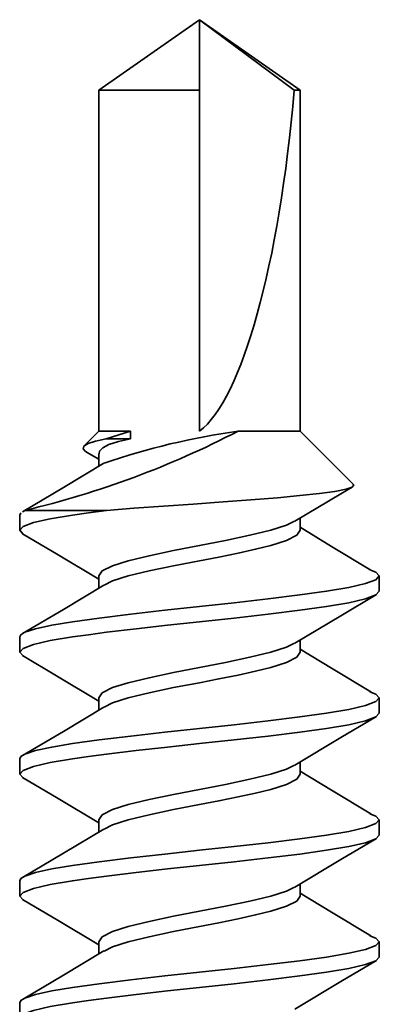
# Model space of a CAD drawing. Units: inches. Extents: x 166 to 2913, y -343 to 692.
# Drawn here: x 233 to 233, y 65 to 65 of the extents above; entities that cross this region are included whole.
import ezdxf

# ---------------------------------------------------------------- set-up
doc = ezdxf.new("R2010")
doc.units = ezdxf.units.IN
doc.header["$MEASUREMENT"] = 0
doc.layers.add('Z_DIE', color=4, linetype='Continuous', lineweight=35)

# ---------------------------------------------------------------- blocks, each defined once
blk = doc.blocks.new('CLIP+SCREW#8-18')
at = {"layer": 'Z_DIE'}
for p, q in [((-1.14047, 0.15081), (-1.14741, 0.15081)), ((-1.08491, 0.15081), (-1.09186, 0.15081)), ((-1.02936, 0.15081), (-1.0363, 0.15081)), ((-0.9738, 0.15081), (-0.98075, 0.15081)), ((-1.18929, 0.13883), (-1.21339, 0.11472)), ((-1.36874, 0.11472), (-1.40089, 0.06881)), ((-1.21339, 0.11472), (-1.36874, 0.11472)), ((-1.36874, 0.11196), (-1.36874, 0.11472)), ((-1.21339, 0.11472), (-1.21339, 0.08638)), ((-1.16825, 0.11472), (-1.17378, 0.11472)), ((-1.11269, 0.11472), (-1.11822, 0.11472)), ((-1.05714, 0.11472), (-1.06267, 0.11472)), ((-1.00158, 0.11472), (-1.00711, 0.11472)), ((-1.40089, 0.06881), (-1.36874, 0.11196)), ((-1.40089, 0.06881), (-1.36874, 0.02289)), ((-1.40089, 0.06881), (-1.36874, 0.06881)), ((-1.36874, 0.02289), (-1.36874, 0.06881)), ((-1.36874, 0.06881), (-1.21339, 0.06881)), ((-1.21339, 0.0373), (-1.21339, 0.02289)), ((-1.20992, 0.02629), (-1.21339, 0.0373)), ((-1.21339, 0.0373), (-1.20992, 0.0373)), ((-1.20992, 0.0373), (-1.20992, 0.02629)), ((-1.36874, 0.02289), (-1.21339, 0.02289)), ((-1.21339, 0.02289), (-1.20666, 0.01616)), ((-1.20389, 0.01725), (-1.20063, 0.02289)), ((-1.20302, 0.02289), (-1.19744, 0.02289)), ((-1.1773, -0.0108), (-1.1773, 0.02641)), ((-1.14742, 0.02289), (-1.14188, 0.02289)), ((-1.09186, 0.02289), (-1.08633, 0.02289)), ((-1.0363, 0.02289), (-1.03077, 0.02289)), ((-0.98075, 0.02289), (-0.97521, 0.02289)), ((-1.1773, -0.0108), (-1.17672, -0.01177)), ((-1.17519, -0.01319), (-1.16825, -0.01319)), ((-1.11963, -0.01319), (-1.11269, -0.01319)), ((-1.06408, -0.01319), (-1.05713, -0.01319)), ((-1.00852, -0.01319), (-1.00158, -0.01319)), ((-0.95297, -0.01319), (-0.94602, -0.01319))]:
    blk.add_line(p, q, dxfattribs=at)
at = {"layer": 'Z_DIE', "flags": 128}
for points in [[(-1.15015, 0.14651), (-1.1491, 0.14926), (-1.14742, 0.15081), (-1.14573, 0.14926), (-1.14394, 0.14457), (-1.14216, 0.1369), (-1.14047, 0.12679), (-1.13879, 0.1145), (-1.137, 0.10019), (-1.13521, 0.08465), (-1.13353, 0.06881), (-1.13184, 0.05297), (-1.13005, 0.03743), (-1.12827, 0.02312), (-1.12658, 0.01083), (-1.12504, 0.00145), (-1.1234, -0.00591), (-1.12175, -0.0108), (-1.12067, -0.0126), (-1.11964, -0.01319), (-1.11963, -0.01319)], [(-1.14047, 0.15081), (-1.13879, 0.14926), (-1.137, 0.14457), (-1.13521, 0.1369), (-1.13353, 0.12679), (-1.13184, 0.1145), (-1.13005, 0.10019), (-1.12827, 0.08465), (-1.12658, 0.06881), (-1.12504, 0.05424), (-1.1234, 0.03987), (-1.12175, 0.02641), (-1.12067, 0.01818), (-1.11964, 0.01083), (-1.11795, 0.00072), (-1.11617, -0.00695), (-1.11438, -0.01165), (-1.11269, -0.01319), (-1.11113, -0.01176)], [(-1.11677, 0.11231), (-1.12931, 0.1332), (-1.13891, 0.14948)], [(-1.09459, 0.14651), (-1.09354, 0.14926), (-1.09186, 0.15081), (-1.09017, 0.14926), (-1.08839, 0.14457), (-1.0866, 0.1369), (-1.08492, 0.12679), (-1.08323, 0.1145), (-1.08144, 0.10019), (-1.07966, 0.08465), (-1.07797, 0.06881), (-1.07629, 0.05297), (-1.0745, 0.03743), (-1.07271, 0.02312), (-1.07103, 0.01083), (-1.06948, 0.00145), (-1.06784, -0.00591), (-1.06619, -0.0108), (-1.06511, -0.0126), (-1.06408, -0.01319), (-1.06408, -0.01319)], [(-1.08491, 0.15081), (-1.08323, 0.14926), (-1.08144, 0.14457), (-1.07966, 0.1369), (-1.07797, 0.12679), (-1.07629, 0.1145), (-1.0745, 0.10019), (-1.07271, 0.08465), (-1.07103, 0.06881), (-1.06948, 0.05424), (-1.06784, 0.03987), (-1.06619, 0.02641), (-1.06511, 0.01818), (-1.06408, 0.01083), (-1.0624, 0.00072), (-1.06061, -0.00695), (-1.05882, -0.01165), (-1.05714, -0.01319), (-1.05557, -0.01176)], [(-1.06121, 0.11231), (-1.07375, 0.1332), (-1.08336, 0.14948)], [(-1.03904, 0.14651), (-1.03799, 0.14926), (-1.0363, 0.15081), (-1.03462, 0.14926), (-1.03283, 0.14457), (-1.03104, 0.1369), (-1.02936, 0.12679), (-1.02767, 0.1145), (-1.02589, 0.10019), (-1.0241, 0.08465), (-1.02242, 0.06881), (-1.02073, 0.05297), (-1.01894, 0.03743), (-1.01716, 0.02312), (-1.01547, 0.01083), (-1.01393, 0.00145), (-1.01229, -0.00591), (-1.01064, -0.0108), (-1.00955, -0.0126), (-1.00853, -0.01319), (-1.00852, -0.01319)], [(-1.02936, 0.15081), (-1.02767, 0.14926), (-1.02589, 0.14457), (-1.0241, 0.1369), (-1.02242, 0.12679), (-1.02073, 0.1145), (-1.01894, 0.10019), (-1.01716, 0.08465), (-1.01547, 0.06881), (-1.01393, 0.05424), (-1.01229, 0.03987), (-1.01064, 0.02641), (-1.00955, 0.01818), (-1.00853, 0.01083), (-1.00684, 0.00072), (-1.00505, -0.00695), (-1.00327, -0.01165), (-1.00158, -0.01319), (-1.00002, -0.01176)], [(-1.00566, 0.11231), (-1.0182, 0.1332), (-1.0278, 0.14948)], [(-0.98348, 0.14651), (-0.98243, 0.14926), (-0.98075, 0.15081), (-0.97906, 0.14926), (-0.97728, 0.14457), (-0.97549, 0.1369), (-0.9738, 0.12679), (-0.97212, 0.1145), (-0.97033, 0.10019), (-0.96854, 0.08465), (-0.96686, 0.06881), (-0.96517, 0.05297), (-0.96339, 0.03743), (-0.9616, 0.02312), (-0.95992, 0.01083), (-0.95837, 0.00145), (-0.95673, -0.00591), (-0.95508, -0.0108), (-0.954, -0.0126), (-0.95297, -0.01319), (-0.95297, -0.01319)], [(-0.9738, 0.15081), (-0.97212, 0.14926), (-0.97033, 0.14457), (-0.96854, 0.1369), (-0.96686, 0.12679), (-0.96517, 0.1145), (-0.96339, 0.10019), (-0.9616, 0.08465), (-0.95992, 0.06881), (-0.95837, 0.05424), (-0.95673, 0.03987), (-0.95508, 0.02641), (-0.954, 0.01818), (-0.95297, 0.01083), (-0.95129, 0.00072), (-0.9495, -0.00695), (-0.94771, -0.01165), (-0.94603, -0.01319), (-0.94446, -0.01176)], [(-0.9501, 0.11231), (-0.96264, 0.1332), (-0.97224, 0.14948)], [(-1.15014, 0.1469), (-1.1609, 0.12893), (-1.16959, 0.11472)], [(-1.09458, 0.1469), (-1.10534, 0.12893), (-1.11404, 0.11472)], [(-1.03903, 0.1469), (-1.04979, 0.12893), (-1.05848, 0.11472)], [(-0.98347, 0.1469), (-0.99423, 0.12893), (-1.00293, 0.11472)], [(-1.1773, 0.02641), (-1.17825, 0.03887), (-1.17923, 0.0524), (-1.18017, 0.06585), (-1.18113, 0.07963), (-1.18208, 0.09224), (-1.1831, 0.10436), (-1.18405, 0.11455), (-1.185, 0.12356), (-1.18595, 0.13052), (-1.18698, 0.13565), (-1.18793, 0.13838), (-1.1889, 0.13912), (-1.18918, 0.13872)], [(-1.17233, 0.11231), (-1.18486, 0.1332), (-1.18796, 0.13844)], [(-1.16825, 0.11472), (-1.16597, 0.11318), (-1.16358, 0.10854), (-1.1613, 0.10128), (-1.15962, 0.09439), (-1.15783, 0.08638), (-1.15604, 0.07768), (-1.15436, 0.06881), (-1.15209, 0.05699), (-1.14969, 0.04579), (-1.14742, 0.03634), (-1.14514, 0.02908), (-1.1432, 0.02531)], [(-1.11269, 0.11472), (-1.11042, 0.11318), (-1.10802, 0.10854), (-1.10575, 0.10128), (-1.10406, 0.09439), (-1.10228, 0.08638), (-1.10049, 0.07768), (-1.0988, 0.06881), (-1.09653, 0.05699), (-1.09413, 0.04579), (-1.09186, 0.03634), (-1.08959, 0.02908), (-1.08764, 0.02531)], [(-1.05714, 0.11472), (-1.05486, 0.11318), (-1.05247, 0.10854), (-1.05019, 0.10128), (-1.04851, 0.09439), (-1.04672, 0.08638), (-1.04493, 0.07768), (-1.04325, 0.06881), (-1.04097, 0.05699), (-1.03858, 0.04579), (-1.0363, 0.03634), (-1.03403, 0.02908), (-1.03208, 0.02531)], [(-1.00158, 0.11472), (-0.99931, 0.11318), (-0.99691, 0.10854), (-0.99464, 0.10128), (-0.99295, 0.09439), (-0.99117, 0.08638), (-0.98938, 0.07768), (-0.98769, 0.06881), (-0.98542, 0.05699), (-0.98302, 0.04579), (-0.98075, 0.03634), (-0.97847, 0.02908), (-0.97653, 0.02531)], [(-1.17236, 0.1121), (-1.17052, 0.10854), (-1.16825, 0.10128), (-1.16597, 0.09183), (-1.16358, 0.08063), (-1.1613, 0.06881), (-1.15903, 0.05699), (-1.15663, 0.04579), (-1.15436, 0.03634), (-1.15209, 0.02908), (-1.14969, 0.02444), (-1.14742, 0.02289)], [(-1.11681, 0.1121), (-1.11497, 0.10854), (-1.11269, 0.10128), (-1.11042, 0.09183), (-1.10802, 0.08063), (-1.10575, 0.06881), (-1.10347, 0.05699), (-1.10108, 0.04579), (-1.0988, 0.03634), (-1.09653, 0.02908), (-1.09413, 0.02444), (-1.09186, 0.02289)], [(-1.06125, 0.1121), (-1.05941, 0.10854), (-1.05714, 0.10128), (-1.05486, 0.09183), (-1.05247, 0.08063), (-1.05019, 0.06881), (-1.04792, 0.05699), (-1.04552, 0.04579), (-1.04325, 0.03634), (-1.04097, 0.02908), (-1.03858, 0.02444), (-1.0363, 0.02289)], [(-1.00569, 0.1121), (-1.00386, 0.10854), (-1.00158, 0.10128), (-0.99931, 0.09183), (-0.99691, 0.08063), (-0.99464, 0.06881), (-0.99236, 0.05699), (-0.98997, 0.04579), (-0.98769, 0.03634), (-0.98542, 0.02908), (-0.98302, 0.02444), (-0.98075, 0.02289)], [(-1.20992, 0.0373), (-1.20875, 0.03184), (-1.20732, 0.02747), (-1.20587, 0.02474), (-1.20422, 0.0232), (-1.20302, 0.02303)], [(-1.20393, 0.01727), (-1.2041, 0.01689), (-1.20536, 0.01572), (-1.2066, 0.0161), (-1.20782, 0.0181), (-1.2089, 0.02145), (-1.20992, 0.02629)], [(-1.19879, 0.02514), (-1.18775, 0.00676), (-1.17672, -0.01192)], [(-1.1773, 0.02641), (-1.17622, 0.01818), (-1.17519, 0.01083), (-1.17351, 0.00072), (-1.17172, -0.00695), (-1.16993, -0.01165), (-1.16825, -0.01319), (-1.16668, -0.01176)], [(-1.16669, -0.01186), (-1.15709, 0.00442), (-1.146, 0.02289)], [(-1.14323, 0.02514), (-1.13219, 0.00676), (-1.12116, -0.01192)], [(-1.11113, -0.01186), (-1.10153, 0.00442), (-1.09044, 0.02289)], [(-1.08767, 0.02514), (-1.07663, 0.00676), (-1.0656, -0.01192)], [(-1.05558, -0.01186), (-1.04598, 0.00442), (-1.03489, 0.02289)], [(-1.03212, 0.02514), (-1.02108, 0.00676), (-1.01005, -0.01192)], [(-1.00002, -0.01186), (-0.99042, 0.00442), (-0.97933, 0.02289)], [(-0.97656, 0.02514), (-0.96552, 0.00676), (-0.95449, -0.01192)], [(-1.17622, -0.0126), (-1.17519, -0.01319), (-1.17519, -0.01319)]]:
    blk.add_lwpolyline(points, dxfattribs=at)
at = {"layer": 'Z_DIE'}
for centre, radius, start, end in [((-1.58748, -0.10781), 0.42149, 13.3066, 27.4341), ((-0.8936, 0.13074), 0.32285, 187.8969, 199.059)]:
    blk.add_arc(centre, radius, start, end, dxfattribs=at)
blk.add_ellipse((-1.40089, 0.06881), major_axis=(0.19055, -0.00869), ratio=0.236606, start_param=0.190369, end_param=1.412061, dxfattribs=at)

msp = doc.modelspace()

# ---------------------------------------------------------------- block references
at = {"rotation": 270}
msp.add_blockref('CLIP+SCREW#8-18', (232.72867, 63.90883), dxfattribs=at)

doc.saveas('drawing.dxf')
